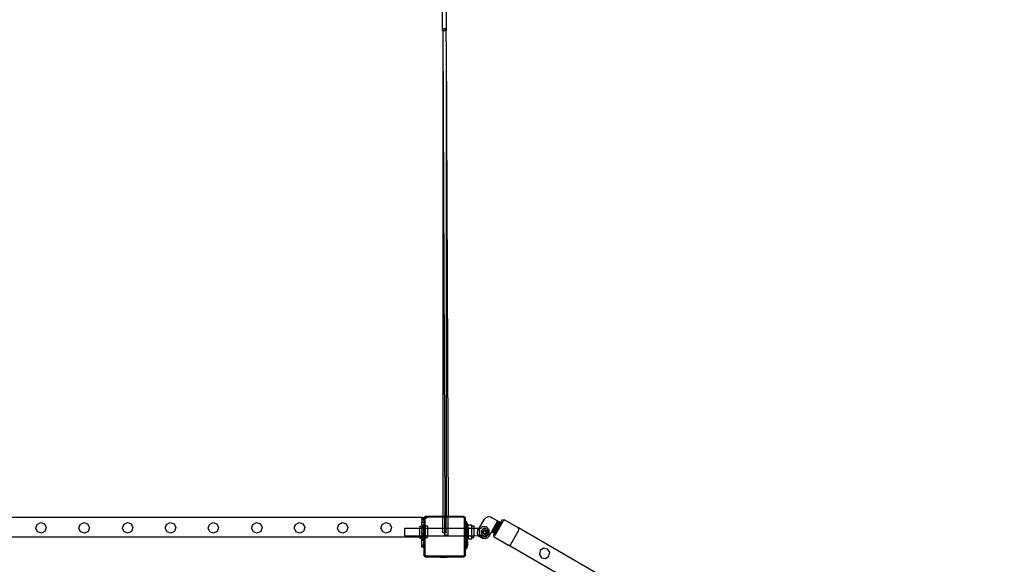
# Model space of a CAD drawing. Units: inches. Extents: x 15986 to 19301, y -1846 to -26.
# Drawn here: x 17563 to 17761, y -1744 to -1635 of the extents above; entities that cross this region are included whole.
import ezdxf

# ---------------------------------------------------------------- set-up
doc = ezdxf.new("R2010")
doc.units = ezdxf.units.IN
doc.header["$MEASUREMENT"] = 0
doc.layers.add('VP-DIM', color=7, linetype='Continuous')
doc.layers.add('VP-EQ', color=7, linetype='Continuous', true_color=0x8a3492, plot=False)
doc.styles.get("Standard").update_dxf_attribs({"font": 'arial.ttf'})
doc.dimstyles.get("Standard").update_dxf_attribs({"dimtxt": 14, "dimasz": 20, "dimexe": 20, "dimexo": 50, "dimgap": 20, "dimtad": 0, "dimdec": 0, "dimzin": 0, "dimdsep": 46, "dimtxsty": 'Standard', "dimcen": -0.09, "dimadec": 0, "dimazin": 0, "dimtfac": 1, "dimtdec": 4, "dimtofl": 0, "dimtmove": 0, "dimatfit": 3, "dimfxl": 70, "dimfxlon": 1, "dimtolj": 1, "dimtzin": 0, "dimarcsym": 0})

# ---------------------------------------------------------------- blocks, each defined once
blk = doc.blocks.new('2407A')
at = {"layer": 'VP-EQ', "color": 0}
for p, q in [((17647.97, -1636.7), (17647.97, -1632.7)), ((17648.77, -1636.7), (17648.77, -1632.7)), ((17648.02, -1636.7), (17647.97, -1636.7)), ((17648.02, -1636.69), (17648.02, -1636.7)), ((17648.03, -1636.69), (17648.02, -1636.69)), ((17648.02, -1636.7), (17648.03, -1636.7)), ((17648.02, -1636.7), (17648.02, -1734.79)), ((17648.03, -1636.32), (17648.17, -1636.31)), ((17648.23, -1636.33), (17648.03, -1636.32)), ((17648.03, -1636.69), (17648.03, -1636.32)), ((17648.37, -1636.69), (17648.03, -1636.69)), ((17648.03, -1636.7), (17648.03, -1636.69)), ((17648.03, -1636.7), (17648.37, -1636.7)), ((17648.03, -1636.7), (17648.42, -1734.79)), ((17648.17, -1636.31), (17648.5, -1636.31)), ((17648.57, -1636.33), (17648.23, -1636.33)), ((17648.7, -1636.69), (17648.37, -1636.69)), ((17648.37, -1636.7), (17648.7, -1636.7)), ((17648.5, -1636.31), (17648.7, -1636.32)), ((17648.7, -1636.32), (17648.57, -1636.33)), ((17648.7, -1636.69), (17648.7, -1636.32)), ((17648.71, -1636.69), (17648.7, -1636.69)), ((17648.7, -1636.7), (17648.7, -1636.69)), ((17648.7, -1636.7), (17648.71, -1636.7)), ((17648.71, -1638.94), (17648.7, -1636.7)), ((17648.71, -1636.7), (17648.71, -1636.69)), ((17648.77, -1636.7), (17648.71, -1636.7)), ((17648.71, -1638.94), (17648.71, -1636.7)), ((17648.71, -1638.94), (17648.71, -1734.79)), ((17648.71, -1638.94), (17649.09, -1734.79)), ((17643.81, -1734.98), (17403.01, -1734.98)), ((17643.81, -1734.98), (17644.21, -1734.98)), ((17643.81, -1734.98), (17643.81, -1735.28)), ((17644.21, -1735.28), (17643.81, -1735.28)), ((17643.81, -1735.38), (17643.81, -1735.28)), ((17644.51, -1734.79), (17644.21, -1735.08)), ((17644.21, -1734.98), (17644.21, -1735.08)), ((17644.21, -1735.08), (17644.21, -1735.28)), ((17644.21, -1735.28), (17644.21, -1735.38)), ((17644.24, -1735.41), (17644.33, -1735.21)), ((17644.33, -1735.21), (17644.46, -1735.03)), ((17644.41, -1735.46), (17644.48, -1735.29)), ((17644.46, -1735.03), (17644.65, -1734.9)), ((17644.48, -1735.29), (17644.59, -1735.15)), ((17645.09, -1734.79), (17644.51, -1734.79)), ((17644.59, -1735.15), (17644.74, -1735.05)), ((17644.65, -1734.9), (17644.86, -1734.81)), ((17644.74, -1735.05), (17644.9, -1734.98)), ((17644.86, -1734.81), (17645.09, -1734.79)), ((17644.9, -1734.98), (17645.1, -1734.96)), ((17648.02, -1734.79), (17645.09, -1734.79)), ((17648.02, -1734.96), (17645.1, -1734.96)), ((17648.42, -1734.79), (17648.02, -1734.79)), ((17648.02, -1734.96), (17648.02, -1734.79)), ((17648.02, -1737.15), (17648.02, -1734.96)), ((17648.42, -1734.96), (17648.02, -1734.96)), ((17648.71, -1734.79), (17648.42, -1734.79)), ((17648.42, -1734.96), (17648.42, -1734.79)), ((17648.71, -1734.96), (17648.42, -1734.96)), ((17648.43, -1737.15), (17648.42, -1734.96)), ((17649.09, -1734.79), (17648.71, -1734.79)), ((17648.71, -1734.96), (17648.71, -1734.79)), ((17649.09, -1734.96), (17648.71, -1734.96)), ((17648.71, -1737.15), (17648.71, -1734.96)), ((17652.05, -1734.79), (17649.09, -1734.79)), ((17649.09, -1734.96), (17649.09, -1734.79)), ((17652.03, -1734.96), (17649.09, -1734.96)), ((17649.1, -1737.15), (17649.09, -1734.96)), ((17652.15, -1734.97), (17652.03, -1734.96)), ((17652.19, -1734.8), (17652.05, -1734.79)), ((17652.23, -1734.79), (17652.05, -1734.79)), ((17652.24, -1735.01), (17652.15, -1734.97)), ((17652.31, -1734.85), (17652.19, -1734.8)), ((17652.31, -1734.85), (17652.23, -1734.79)), ((17652.32, -1735.07), (17652.24, -1735.01)), ((17652.33, -1734.86), (17652.31, -1734.85)), ((17652.46, -1734.97), (17652.31, -1734.85)), ((17652.38, -1735.14), (17652.32, -1735.07)), ((17652.44, -1734.94), (17652.33, -1734.86)), ((17652.42, -1735.23), (17652.38, -1735.14)), ((17652.43, -1735.34), (17652.42, -1735.23)), ((17652.43, -1737.14), (17652.43, -1735.34)), ((17652.46, -1734.97), (17652.44, -1734.94)), ((17652.61, -1735.08), (17652.46, -1734.97)), ((17652.53, -1735.06), (17652.46, -1734.97)), ((17652.59, -1735.19), (17652.53, -1735.06)), ((17652.61, -1735.33), (17652.59, -1735.19)), ((17652.61, -1735.33), (17652.61, -1735.08)), ((17652.61, -1735.86), (17652.61, -1735.33)), ((17655.39, -1737.13), (17656.44, -1735.32)), ((17656.44, -1735.32), (17656.77, -1734.99)), ((17656.77, -1734.99), (17657.2, -1734.83)), ((17657.2, -1734.83), (17657.66, -1734.9)), ((17657.66, -1734.9), (17657.97, -1735.05)), ((17657.97, -1735.05), (17659.1, -1735.71)), ((17565.85, -1737.17), (17566.12, -1736.4)), ((17566.21, -1737.9), (17565.85, -1737.17)), ((17566.12, -1736.4), (17566.85, -1736.04)), ((17566.85, -1736.04), (17567.62, -1736.31)), ((17567.62, -1736.31), (17567.97, -1737.04)), ((17567.97, -1737.04), (17567.71, -1737.81)), ((17574.55, -1737.17), (17574.82, -1736.4)), ((17574.91, -1737.9), (17574.55, -1737.17)), ((17574.82, -1736.4), (17575.55, -1736.04)), ((17575.55, -1736.04), (17576.32, -1736.31)), ((17576.32, -1736.31), (17576.67, -1737.04)), ((17576.67, -1737.04), (17576.41, -1737.81)), ((17583.35, -1737.17), (17583.62, -1736.4)), ((17583.71, -1737.9), (17583.35, -1737.17)), ((17583.62, -1736.4), (17584.35, -1736.04)), ((17584.35, -1736.04), (17585.12, -1736.31)), ((17585.12, -1736.31), (17585.47, -1737.04)), ((17585.47, -1737.04), (17585.21, -1737.81)), ((17592.01, -1737.17), (17592.28, -1736.4)), ((17592.37, -1737.9), (17592.01, -1737.17)), ((17592.28, -1736.4), (17593.01, -1736.04)), ((17593.01, -1736.04), (17593.78, -1736.31)), ((17593.78, -1736.31), (17594.13, -1737.04)), ((17594.13, -1737.04), (17593.87, -1737.81)), ((17600.64, -1737.17), (17600.91, -1736.4)), ((17601, -1737.9), (17600.64, -1737.17)), ((17600.91, -1736.4), (17601.64, -1736.04)), ((17601.64, -1736.04), (17602.41, -1736.31)), ((17602.41, -1736.31), (17602.76, -1737.04)), ((17602.76, -1737.04), (17602.5, -1737.81)), ((17609.44, -1737.17), (17609.71, -1736.4)), ((17609.8, -1737.9), (17609.44, -1737.17)), ((17609.71, -1736.4), (17610.44, -1736.04)), ((17610.44, -1736.04), (17611.21, -1736.31)), ((17611.21, -1736.31), (17611.56, -1737.04)), ((17611.56, -1737.04), (17611.3, -1737.81)), ((17618.04, -1737.17), (17618.31, -1736.4)), ((17618.4, -1737.9), (17618.04, -1737.17)), ((17618.31, -1736.4), (17619.04, -1736.04)), ((17619.04, -1736.04), (17619.81, -1736.31)), ((17619.81, -1736.31), (17620.16, -1737.04)), ((17620.16, -1737.04), (17619.9, -1737.81)), ((17626.74, -1737.17), (17627.01, -1736.4)), ((17627.1, -1737.9), (17626.74, -1737.17)), ((17627.01, -1736.4), (17627.74, -1736.04)), ((17627.74, -1736.04), (17628.51, -1736.31)), ((17628.51, -1736.31), (17628.86, -1737.04)), ((17628.86, -1737.04), (17628.6, -1737.81)), ((17635.54, -1737.17), (17635.81, -1736.4)), ((17635.9, -1737.9), (17635.54, -1737.17)), ((17635.81, -1736.4), (17636.54, -1736.04)), ((17636.54, -1736.04), (17637.31, -1736.31)), ((17637.31, -1736.31), (17637.66, -1737.04)), ((17637.66, -1737.04), (17637.4, -1737.81)), ((17640.39, -1737.18), (17643.41, -1737.17)), ((17640.39, -1738.72), (17640.39, -1737.18)), ((17643.41, -1736.79), (17643.81, -1736.78)), ((17643.41, -1736.79), (17643.41, -1737.17)), ((17643.41, -1737.17), (17643.81, -1737.17)), ((17643.42, -1738.71), (17643.41, -1737.17)), ((17643.81, -1735.38), (17644.21, -1735.38)), ((17643.81, -1735.38), (17643.81, -1735.98)), ((17643.81, -1735.98), (17644.21, -1735.98)), ((17643.81, -1736.48), (17643.81, -1735.98)), ((17643.81, -1736.48), (17643.81, -1736.53)), ((17643.81, -1736.53), (17643.81, -1736.69)), ((17644.21, -1736.53), (17643.81, -1736.53)), ((17643.81, -1736.69), (17643.81, -1736.78)), ((17643.81, -1736.78), (17643.81, -1736.84)), ((17643.81, -1736.84), (17643.81, -1736.91)), ((17643.81, -1736.91), (17643.81, -1736.94)), ((17643.81, -1736.94), (17643.81, -1736.97)), ((17643.81, -1736.97), (17643.81, -1736.98)), ((17643.81, -1736.97), (17643.81, -1736.98)), ((17643.81, -1736.98), (17643.81, -1737.08)), ((17644.21, -1736.98), (17643.81, -1736.98)), ((17643.81, -1736.98), (17643.81, -1736.98)), ((17643.81, -1736.98), (17643.81, -1737.08)), ((17643.81, -1737.08), (17643.81, -1737.17)), ((17643.81, -1737.28), (17643.81, -1737.17)), ((17643.81, -1737.17), (17644.21, -1737.17)), ((17643.81, -1737.36), (17643.81, -1737.28)), ((17644.21, -1735.38), (17644.21, -1735.63)), ((17644.21, -1735.63), (17644.24, -1735.41)), ((17644.21, -1735.63), (17644.21, -1735.98)), ((17644.21, -1735.98), (17644.21, -1736.48)), ((17644.21, -1736.48), (17644.21, -1736.53)), ((17644.38, -1736.53), (17644.21, -1736.53)), ((17644.21, -1736.98), (17644.21, -1736.53)), ((17644.21, -1736.98), (17644.21, -1737.08)), ((17644.21, -1737.08), (17644.21, -1737.17)), ((17644.21, -1737.17), (17644.38, -1737.17)), ((17644.21, -1738.35), (17644.21, -1737.17)), ((17644.38, -1735.64), (17644.41, -1735.46)), ((17644.38, -1735.64), (17644.38, -1736.53)), ((17644.57, -1736.53), (17644.38, -1736.53)), ((17644.38, -1736.53), (17644.38, -1737.17)), ((17644.38, -1737.17), (17644.38, -1738.71)), ((17644.38, -1737.17), (17644.57, -1737.17)), ((17644.57, -1736.68), (17644.57, -1736.53)), ((17644.57, -1736.68), (17644.97, -1736.68)), ((17644.57, -1737.17), (17644.57, -1736.68)), ((17644.57, -1737.17), (17644.97, -1737.16)), ((17644.57, -1738.71), (17644.57, -1737.17)), ((17644.97, -1736.68), (17644.97, -1737.16)), ((17644.97, -1737.16), (17648.02, -1737.15)), ((17644.97, -1737.16), (17644.97, -1738.71)), ((17648.02, -1738.07), (17648.02, -1737.15)), ((17648.02, -1737.15), (17648.43, -1737.15)), ((17648.43, -1738.07), (17648.43, -1737.15)), ((17648.43, -1737.15), (17648.71, -1737.15)), ((17648.71, -1738.07), (17648.71, -1737.15)), ((17648.71, -1737.15), (17649.1, -1737.15)), ((17649.1, -1737.15), (17652.43, -1737.14)), ((17649.11, -1738.62), (17649.1, -1737.15)), ((17652.43, -1738.68), (17652.43, -1737.14)), ((17652.43, -1737.14), (17652.61, -1737.14)), ((17652.61, -1735.95), (17652.61, -1735.86)), ((17652.91, -1735.86), (17652.61, -1735.86)), ((17652.91, -1735.95), (17652.61, -1735.95)), ((17652.61, -1736.16), (17652.61, -1735.95)), ((17652.91, -1736.16), (17652.61, -1736.16)), ((17652.61, -1736.16), (17652.61, -1737.14)), ((17652.61, -1737.14), (17652.61, -1738.68)), ((17652.61, -1737.14), (17652.72, -1737.14)), ((17652.72, -1736.83), (17652.91, -1736.83)), ((17652.72, -1736.83), (17652.72, -1737.14)), ((17652.72, -1737.14), (17652.91, -1737.14)), ((17652.72, -1738.68), (17652.72, -1737.14)), ((17652.91, -1735.95), (17652.91, -1735.86)), ((17652.91, -1736.15), (17652.91, -1735.95)), ((17652.96, -1736.15), (17652.91, -1736.15)), ((17652.91, -1736.15), (17652.91, -1736.16)), ((17652.91, -1736.16), (17652.91, -1736.83)), ((17652.91, -1736.83), (17652.96, -1736.83)), ((17652.91, -1737.14), (17652.91, -1736.83)), ((17652.91, -1737.14), (17652.96, -1737.14)), ((17652.91, -1737.14), (17652.91, -1737.62)), ((17652.96, -1736.15), (17652.96, -1736.16)), ((17652.96, -1736.16), (17653.01, -1736.45)), ((17652.96, -1736.83), (17652.96, -1736.16)), ((17652.96, -1736.83), (17652.99, -1736.83)), ((17652.96, -1737.14), (17652.96, -1736.83)), ((17652.96, -1737.14), (17652.99, -1737.14)), ((17652.96, -1737.14), (17652.96, -1737.61)), ((17652.96, -1737.61), (17653.01, -1737.32)), ((17653.01, -1736.61), (17652.99, -1736.61)), ((17652.99, -1736.65), (17652.99, -1736.61)), ((17653.01, -1736.65), (17652.99, -1736.65)), ((17652.99, -1736.65), (17652.99, -1736.83)), ((17652.99, -1736.83), (17652.99, -1736.84)), ((17652.99, -1736.83), (17653.01, -1736.83)), ((17653.01, -1736.84), (17652.99, -1736.84)), ((17652.99, -1736.84), (17652.99, -1736.93)), ((17653.01, -1736.93), (17652.99, -1736.93)), ((17652.99, -1736.93), (17652.99, -1737.12)), ((17653.01, -1737.12), (17652.99, -1737.12)), ((17652.99, -1737.12), (17652.99, -1737.14)), ((17652.99, -1737.17), (17652.99, -1737.14)), ((17652.99, -1737.14), (17653.01, -1737.14)), ((17653.01, -1737.17), (17652.99, -1737.17)), ((17653.01, -1736.45), (17653.01, -1736.61)), ((17653.01, -1736.61), (17653.01, -1736.65)), ((17653.01, -1736.83), (17653.01, -1736.65)), ((17653.01, -1736.83), (17653.01, -1736.84)), ((17653.01, -1736.83), (17653.12, -1736.83)), ((17653.01, -1736.84), (17653.01, -1736.93)), ((17653.01, -1736.93), (17653.01, -1737.12)), ((17653.01, -1737.12), (17653.01, -1737.14)), ((17653.01, -1737.17), (17653.01, -1737.14)), ((17653.01, -1737.14), (17653.12, -1737.14)), ((17653.01, -1737.17), (17653.01, -1737.32)), ((17653.87, -1736.57), (17653.12, -1736.57)), ((17653.12, -1736.83), (17653.12, -1736.57)), ((17653.12, -1737.14), (17653.12, -1736.83)), ((17653.12, -1737.14), (17653.88, -1737.14)), ((17653.12, -1737.14), (17653.12, -1738.68)), ((17653.87, -1736.72), (17653.87, -1736.57)), ((17653.87, -1736.72), (17654.27, -1736.72)), ((17653.88, -1737.14), (17653.87, -1736.72)), ((17653.88, -1737.14), (17654.28, -1737.13)), ((17653.88, -1738.68), (17653.88, -1737.14)), ((17654.27, -1736.72), (17654.28, -1737.13)), ((17654.28, -1737.13), (17655.39, -1737.13)), ((17654.28, -1737.13), (17654.28, -1738.68)), ((17655.13, -1737.57), (17655.39, -1737.13)), ((17655.61, -1737.22), (17655.37, -1737.44)), ((17655.39, -1737.13), (17655.61, -1737.13)), ((17655.99, -1736.87), (17655.61, -1737.22)), ((17655.61, -1737.13), (17655.61, -1737.22)), ((17656.83, -1736.89), (17655.99, -1736.87)), ((17656.18, -1737.3), (17656.01, -1737.41)), ((17656.36, -1737.25), (17656.18, -1737.3)), ((17656.55, -1737.24), (17656.36, -1737.25)), ((17656.74, -1737.28), (17656.55, -1737.24)), ((17656.91, -1737.37), (17656.74, -1737.28)), ((17657.4, -1737.5), (17656.83, -1736.89)), ((17659.1, -1735.71), (17657.85, -1737.87)), ((17658.09, -1738.01), (17659.34, -1735.84)), ((17658.2, -1738.07), (17659.46, -1735.91)), ((17658.28, -1738.12), (17659.54, -1735.96)), ((17659.69, -1736.04), (17658.43, -1738.21)), ((17659.84, -1736.14), (17658.59, -1738.3)), ((17658.63, -1738.32), (17659.88, -1736.16)), ((17658.71, -1738.37), (17659.97, -1736.21)), ((17659.1, -1735.71), (17659.34, -1735.84)), ((17659.34, -1735.84), (17659.46, -1735.91)), ((17659.46, -1735.91), (17659.54, -1735.96)), ((17659.54, -1735.96), (17659.69, -1736.04)), ((17659.96, -1735.58), (17659.69, -1736.04)), ((17659.69, -1736.04), (17659.84, -1736.14)), ((17659.84, -1736.14), (17659.88, -1736.16)), ((17659.97, -1736.21), (17659.88, -1736.16)), ((17660.41, -1735.46), (17659.96, -1735.58)), ((17659.97, -1736.21), (17660.23, -1735.76)), ((17660.41, -1735.46), (17660.23, -1735.76)), ((17663.28, -1737.12), (17660.41, -1735.46)), ((17663.41, -1737.6), (17663.28, -1737.12)), ((17736.47, -1779.53), (17663.28, -1737.12)), ((17643.42, -1738.98), (17403.01, -1738.98)), ((17566.98, -1738.17), (17566.21, -1737.9)), ((17567.71, -1737.81), (17566.98, -1738.17)), ((17575.68, -1738.17), (17574.91, -1737.9)), ((17576.41, -1737.81), (17575.68, -1738.17)), ((17584.48, -1738.17), (17583.71, -1737.9)), ((17585.21, -1737.81), (17584.48, -1738.17)), ((17593.14, -1738.17), (17592.37, -1737.9)), ((17593.87, -1737.81), (17593.14, -1738.17)), ((17601.77, -1738.17), (17601, -1737.9)), ((17602.5, -1737.81), (17601.77, -1738.17)), ((17610.57, -1738.17), (17609.8, -1737.9)), ((17611.3, -1737.81), (17610.57, -1738.17)), ((17619.17, -1738.17), (17618.4, -1737.9)), ((17619.9, -1737.81), (17619.17, -1738.17)), ((17627.87, -1738.17), (17627.1, -1737.9)), ((17628.6, -1737.81), (17627.87, -1738.17)), ((17636.67, -1738.17), (17635.9, -1737.9)), ((17637.4, -1737.81), (17636.67, -1738.17)), ((17640.39, -1738.72), (17643.42, -1738.71)), ((17643.42, -1738.71), (17643.81, -1738.71)), ((17643.42, -1738.98), (17643.42, -1738.71)), ((17643.81, -1738.98), (17643.42, -1738.98)), ((17643.42, -1738.98), (17643.42, -1739.15)), ((17643.42, -1739.15), (17643.81, -1739.15)), ((17643.81, -1737.36), (17643.81, -1737.8)), ((17643.81, -1737.36), (17643.81, -1737.75)), ((17643.81, -1737.89), (17643.81, -1737.75)), ((17643.81, -1737.8), (17643.81, -1738.34)), ((17643.81, -1737.89), (17643.81, -1737.8)), ((17643.81, -1738.34), (17643.81, -1737.89)), ((17644.21, -1738.35), (17643.81, -1738.34)), ((17643.81, -1738.34), (17643.81, -1738.34)), ((17643.81, -1738.34), (17643.81, -1738.35)), ((17643.81, -1738.34), (17643.81, -1738.35)), ((17643.81, -1738.34), (17643.82, -1738.66)), ((17643.81, -1738.35), (17643.81, -1738.66)), ((17643.82, -1738.66), (17643.81, -1738.66)), ((17643.81, -1738.66), (17643.81, -1738.71)), ((17643.81, -1738.71), (17643.81, -1738.98)), ((17643.81, -1738.71), (17643.82, -1738.71)), ((17643.82, -1738.98), (17643.81, -1738.98)), ((17643.81, -1738.98), (17643.81, -1739.15)), ((17643.81, -1739.15), (17643.81, -1739.3)), ((17643.81, -1739.15), (17643.82, -1739.15)), ((17643.82, -1739.3), (17643.81, -1739.3)), ((17643.81, -1739.3), (17643.81, -1739.38)), ((17644.21, -1738.66), (17643.82, -1738.66)), ((17643.82, -1738.71), (17643.82, -1738.66)), ((17643.82, -1738.71), (17644.21, -1738.71)), ((17643.82, -1738.71), (17643.82, -1738.98)), ((17644.21, -1738.98), (17643.82, -1738.98)), ((17643.82, -1739.15), (17643.82, -1738.98)), ((17643.82, -1739.15), (17643.82, -1739.3)), ((17644.21, -1739.3), (17643.82, -1739.3)), ((17643.82, -1739.3), (17643.82, -1739.33)), ((17644.21, -1738.66), (17644.21, -1738.35)), ((17644.21, -1738.66), (17644.21, -1738.71)), ((17644.21, -1738.71), (17644.21, -1738.98)), ((17644.21, -1738.71), (17644.38, -1738.71)), ((17644.21, -1739.3), (17644.21, -1738.98)), ((17644.21, -1739.3), (17644.21, -1739.33)), ((17644.38, -1738.71), (17644.38, -1739.33)), ((17644.38, -1738.71), (17644.57, -1738.71)), ((17644.57, -1738.71), (17644.97, -1738.71)), ((17644.57, -1739.04), (17644.57, -1738.71)), ((17644.57, -1739.04), (17644.97, -1739.04)), ((17644.57, -1739.33), (17644.57, -1739.04)), ((17644.97, -1738.71), (17652.43, -1738.68)), ((17644.97, -1739.04), (17644.97, -1738.71)), ((17648.02, -1738.08), (17648.02, -1738.07)), ((17648.02, -1738.07), (17648.37, -1738.07)), ((17648.37, -1738.09), (17648.02, -1738.08)), ((17648.37, -1738.07), (17648.43, -1738.07)), ((17648.43, -1738.09), (17648.37, -1738.09)), ((17648.43, -1738.07), (17648.71, -1738.07)), ((17648.43, -1738.09), (17648.43, -1738.07)), ((17648.71, -1738.08), (17648.43, -1738.09)), ((17648.43, -1738.61), (17648.43, -1738.09)), ((17648.63, -1738.56), (17648.43, -1738.61)), ((17648.43, -1738.61), (17648.57, -1738.66)), ((17648.57, -1738.66), (17648.91, -1738.67)), ((17648.97, -1738.57), (17648.63, -1738.56)), ((17648.71, -1738.07), (17648.71, -1738.08)), ((17648.91, -1738.67), (17649.11, -1738.62)), ((17649.11, -1738.62), (17648.97, -1738.57)), ((17652.43, -1742.54), (17652.43, -1738.68)), ((17652.43, -1738.68), (17652.61, -1738.68)), ((17652.61, -1738.68), (17652.61, -1741.06)), ((17652.61, -1738.68), (17652.72, -1738.68)), ((17652.72, -1738.68), (17652.91, -1738.68)), ((17652.72, -1738.68), (17652.73, -1739.19)), ((17652.73, -1739.19), (17652.91, -1739.19)), ((17652.96, -1737.62), (17652.91, -1737.62)), ((17652.91, -1737.62), (17652.91, -1738.68)), ((17652.91, -1738.68), (17652.91, -1739.19)), ((17652.91, -1738.68), (17653.12, -1738.68)), ((17652.91, -1739.19), (17653.13, -1739.19)), ((17652.91, -1739.19), (17652.91, -1739.55)), ((17652.96, -1737.62), (17652.96, -1737.61)), ((17653.12, -1738.68), (17653.88, -1738.68)), ((17653.12, -1738.68), (17653.13, -1739.19)), ((17653.13, -1739.19), (17653.13, -1739.37)), ((17653.88, -1738.68), (17654.28, -1738.68)), ((17653.88, -1739.08), (17653.88, -1738.68)), ((17653.88, -1739.08), (17654.28, -1739.08)), ((17653.88, -1739.37), (17653.88, -1739.08)), ((17654.28, -1738.68), (17655.25, -1738.67)), ((17654.28, -1739.08), (17654.28, -1738.68)), ((17655.01, -1738.02), (17655.13, -1737.57)), ((17655.09, -1738.48), (17655.01, -1738.02)), ((17655.25, -1738.67), (17655.09, -1738.48)), ((17655.38, -1738.84), (17655.25, -1738.67)), ((17655.25, -1738.67), (17655.62, -1738.67)), ((17655.37, -1737.44), (17655.35, -1738.28)), ((17655.35, -1738.28), (17655.62, -1738.57)), ((17655.72, -1739.06), (17655.38, -1738.84)), ((17655.62, -1738.57), (17655.92, -1738.9)), ((17655.62, -1738.67), (17655.62, -1738.57)), ((17656.08, -1739.24), (17655.72, -1739.06)), ((17655.79, -1737.72), (17655.75, -1737.9)), ((17655.75, -1737.9), (17655.76, -1738.1)), ((17655.76, -1738.1), (17655.81, -1738.28)), ((17655.88, -1737.55), (17655.79, -1737.72)), ((17655.81, -1738.28), (17655.92, -1738.44)), ((17656.01, -1737.41), (17655.88, -1737.55)), ((17655.92, -1738.44), (17656.06, -1738.57)), ((17655.92, -1738.9), (17656.77, -1738.92)), ((17656.07, -1737.82), (17656.05, -1737.93)), ((17656.05, -1737.93), (17656.05, -1738.05)), ((17656.05, -1738.05), (17656.09, -1738.15)), ((17656.06, -1738.57), (17656.23, -1738.66)), ((17656.13, -1737.72), (17656.07, -1737.82)), ((17656.54, -1739.32), (17656.08, -1739.24)), ((17656.09, -1738.15), (17656.15, -1738.25)), ((17656.2, -1737.64), (17656.13, -1737.72)), ((17656.15, -1738.25), (17656.23, -1738.33)), ((17656.19, -1738.02), (17656.29, -1737.74)), ((17656.37, -1738.25), (17656.19, -1738.02)), ((17656.3, -1737.58), (17656.2, -1737.64)), ((17656.23, -1738.33), (17656.33, -1738.38)), ((17656.23, -1738.66), (17656.41, -1738.71)), ((17656.29, -1737.74), (17656.59, -1737.69)), ((17656.41, -1737.54), (17656.3, -1737.58)), ((17656.33, -1738.38), (17656.44, -1738.41)), ((17656.67, -1738.21), (17656.37, -1738.25)), ((17656.52, -1737.54), (17656.41, -1737.54)), ((17656.41, -1738.71), (17656.61, -1738.7)), ((17656.44, -1738.41), (17656.56, -1738.4)), ((17656.63, -1737.57), (17656.52, -1737.54)), ((17656.97, -1739.15), (17656.54, -1739.32)), ((17656.56, -1738.4), (17656.66, -1738.37)), ((17656.59, -1737.69), (17656.78, -1737.93)), ((17656.61, -1738.7), (17656.79, -1738.64)), ((17656.73, -1737.62), (17656.63, -1737.57)), ((17656.66, -1738.37), (17656.76, -1738.31)), ((17656.78, -1737.93), (17656.67, -1738.21)), ((17656.82, -1737.7), (17656.73, -1737.62)), ((17656.76, -1738.31), (17656.84, -1738.22)), ((17656.77, -1738.92), (17657.38, -1738.35)), ((17656.79, -1738.64), (17656.95, -1738.54)), ((17656.88, -1737.79), (17656.82, -1737.7)), ((17656.84, -1738.22), (17656.89, -1738.12)), ((17656.91, -1737.9), (17656.88, -1737.79)), ((17656.89, -1738.12), (17656.92, -1738.01)), ((17657.05, -1737.5), (17656.91, -1737.37)), ((17656.92, -1738.01), (17656.91, -1737.9)), ((17656.95, -1738.54), (17657.08, -1738.4)), ((17657.3, -1738.82), (17656.97, -1739.15)), ((17657.15, -1737.67), (17657.05, -1737.5)), ((17657.08, -1738.4), (17657.17, -1738.23)), ((17657.21, -1737.85), (17657.15, -1737.67)), ((17657.17, -1738.23), (17657.21, -1738.04)), ((17657.21, -1738.04), (17657.21, -1737.85)), ((17657.85, -1737.87), (17657.3, -1738.82)), ((17657.38, -1738.35), (17657.4, -1737.5)), ((17658.09, -1738.01), (17657.85, -1737.87)), ((17658.2, -1738.07), (17658.09, -1738.01)), ((17658.28, -1738.12), (17658.2, -1738.07)), ((17658.43, -1738.21), (17658.26, -1738.51)), ((17658.26, -1738.51), (17658.36, -1738.9)), ((17658.43, -1738.21), (17658.28, -1738.12)), ((17658.36, -1738.9), (17658.4, -1738.92)), ((17658.4, -1738.92), (17658.55, -1738.66)), ((17658.4, -1738.92), (17661.31, -1740.61)), ((17658.59, -1738.3), (17658.43, -1738.21)), ((17658.55, -1738.66), (17658.71, -1738.37)), ((17658.59, -1738.3), (17658.63, -1738.32)), ((17658.71, -1738.37), (17658.63, -1738.32)), ((17661.73, -1740.5), (17663.41, -1737.6)), ((17643.81, -1739.38), (17644.21, -1739.38)), ((17643.81, -1739.46), (17643.81, -1739.38)), ((17644.21, -1739.46), (17643.81, -1739.46)), ((17643.81, -1739.61), (17643.81, -1739.46)), ((17644.21, -1739.61), (17643.81, -1739.61)), ((17644.21, -1739.61), (17643.81, -1739.61)), ((17643.81, -1739.61), (17643.81, -1739.68)), ((17644.21, -1739.68), (17643.81, -1739.68)), ((17643.81, -1740.67), (17643.81, -1739.68)), ((17644.21, -1740.67), (17643.81, -1740.67)), ((17643.81, -1740.9), (17643.81, -1740.67)), ((17644.21, -1740.9), (17643.81, -1740.9)), ((17643.81, -1740.98), (17643.81, -1740.9)), ((17644.21, -1740.98), (17643.81, -1740.98)), ((17644.21, -1739.33), (17643.82, -1739.33)), ((17644.21, -1739.33), (17644.21, -1739.38)), ((17644.38, -1739.33), (17644.21, -1739.33)), ((17644.21, -1739.46), (17644.21, -1739.38)), ((17644.21, -1739.46), (17644.21, -1739.61)), ((17644.21, -1739.61), (17644.21, -1739.61)), ((17644.21, -1739.61), (17644.21, -1739.68)), ((17644.21, -1740.67), (17644.21, -1739.68)), ((17644.21, -1740.67), (17644.21, -1740.9)), ((17644.21, -1740.98), (17644.21, -1740.9)), ((17644.21, -1740.98), (17644.21, -1742.53)), ((17644.38, -1739.33), (17644.38, -1742.52)), ((17644.57, -1739.33), (17644.38, -1739.33)), ((17652.91, -1741.06), (17652.61, -1741.06)), ((17652.61, -1741.06), (17652.61, -1741.27)), ((17652.61, -1741.36), (17652.61, -1741.27)), ((17652.91, -1741.27), (17652.61, -1741.27)), ((17652.96, -1739.55), (17652.91, -1739.55)), ((17652.91, -1739.55), (17652.91, -1741.02)), ((17652.96, -1741.02), (17652.91, -1741.02)), ((17652.91, -1741.02), (17652.91, -1741.06)), ((17652.91, -1741.27), (17652.91, -1741.06)), ((17652.91, -1741.36), (17652.91, -1741.27)), ((17652.96, -1739.55), (17652.96, -1739.56)), ((17652.96, -1739.56), (17653.01, -1739.85)), ((17652.96, -1739.56), (17652.96, -1741.01)), ((17652.96, -1741.01), (17653.01, -1740.72)), ((17652.96, -1741.02), (17652.96, -1741.01)), ((17653.01, -1740.01), (17652.99, -1740.01)), ((17652.99, -1740.05), (17652.99, -1740.01)), ((17653.01, -1740.05), (17652.99, -1740.05)), ((17652.99, -1740.05), (17652.99, -1740.24)), ((17653.01, -1740.24), (17652.99, -1740.24)), ((17652.99, -1740.24), (17652.99, -1740.33)), ((17653.01, -1740.33), (17652.99, -1740.33)), ((17652.99, -1740.33), (17652.99, -1740.52)), ((17653.01, -1740.52), (17652.99, -1740.52)), ((17652.99, -1740.52), (17652.99, -1740.57)), ((17653.01, -1740.57), (17652.99, -1740.57)), ((17653.01, -1739.85), (17653.01, -1740.01)), ((17653.01, -1740.01), (17653.01, -1740.05)), ((17653.01, -1740.24), (17653.01, -1740.05)), ((17653.01, -1740.24), (17653.01, -1740.33)), ((17653.01, -1740.33), (17653.01, -1740.52)), ((17653.01, -1740.57), (17653.01, -1740.52)), ((17653.01, -1740.57), (17653.01, -1740.72)), ((17653.88, -1739.37), (17653.13, -1739.37)), ((17661.31, -1740.61), (17661.73, -1740.5)), ((17749.27, -1791.57), (17661.31, -1740.61)), ((17668.36, -1741.21), (17667.69, -1741.67)), ((17669.16, -1741.37), (17668.36, -1741.21)), ((17644.22, -1742.64), (17644.21, -1742.53)), ((17644.21, -1742.53), (17644.21, -1742.69)), ((17644.21, -1742.69), (17644.27, -1742.74)), ((17644.27, -1742.74), (17644.22, -1742.64)), ((17644.28, -1742.75), (17644.27, -1742.74)), ((17644.34, -1742.83), (17644.28, -1742.75)), ((17644.28, -1742.75), (17644.41, -1742.88)), ((17644.41, -1742.88), (17644.34, -1742.83)), ((17644.4, -1742.59), (17644.38, -1742.52)), ((17644.42, -1742.66), (17644.4, -1742.59)), ((17644.43, -1742.9), (17644.41, -1742.88)), ((17644.46, -1742.71), (17644.42, -1742.66)), ((17644.53, -1742.94), (17644.43, -1742.9)), ((17644.43, -1742.9), (17644.48, -1742.95)), ((17644.52, -1742.75), (17644.46, -1742.71)), ((17644.48, -1742.95), (17644.65, -1742.95)), ((17644.58, -1742.77), (17644.52, -1742.75)), ((17644.65, -1742.95), (17644.53, -1742.94)), ((17644.66, -1742.78), (17644.58, -1742.77)), ((17644.65, -1742.95), (17647.41, -1742.95)), ((17644.66, -1742.78), (17652.17, -1742.78)), ((17647.41, -1743), (17647.41, -1742.95)), ((17648.88, -1742.95), (17647.41, -1742.95)), ((17647.41, -1743), (17647.42, -1743)), ((17647.42, -1743), (17647.71, -1743.05)), ((17647.42, -1743), (17648.87, -1743)), ((17647.71, -1743.05), (17647.86, -1743.05)), ((17647.86, -1743.05), (17647.86, -1743.04)), ((17647.91, -1743.04), (17647.86, -1743.04)), ((17647.86, -1743.05), (17647.91, -1743.05)), ((17647.91, -1743.05), (17647.91, -1743.04)), ((17647.91, -1743.04), (17648.1, -1743.04)), ((17648.1, -1743.05), (17647.91, -1743.05)), ((17648.1, -1743.05), (17648.1, -1743.04)), ((17648.1, -1743.04), (17648.19, -1743.04)), ((17648.1, -1743.05), (17648.19, -1743.05)), ((17648.19, -1743.05), (17648.19, -1743.04)), ((17648.19, -1743.04), (17648.38, -1743.04)), ((17648.19, -1743.05), (17648.38, -1743.05)), ((17648.38, -1743.05), (17648.38, -1743.04)), ((17648.38, -1743.04), (17648.42, -1743.04)), ((17648.42, -1743.05), (17648.38, -1743.05)), ((17648.42, -1743.05), (17648.42, -1743.04)), ((17648.42, -1743.05), (17648.58, -1743.05)), ((17648.87, -1743), (17648.58, -1743.05)), ((17648.88, -1743), (17648.87, -1743)), ((17648.88, -1743), (17648.88, -1742.95)), ((17648.88, -1742.95), (17652.19, -1742.95)), ((17652.17, -1742.78), (17652.25, -1742.77)), ((17652.19, -1742.95), (17652.23, -1742.95)), ((17652.19, -1742.95), (17652.23, -1742.95)), ((17652.59, -1742.65), (17652.23, -1742.95)), ((17652.23, -1742.95), (17652.29, -1742.94)), ((17652.23, -1742.95), (17652.23, -1742.95)), ((17652.25, -1742.77), (17652.31, -1742.75)), ((17652.29, -1742.94), (17652.4, -1742.9)), ((17652.31, -1742.75), (17652.36, -1742.71)), ((17652.36, -1742.71), (17652.4, -1742.66)), ((17652.4, -1742.66), (17652.42, -1742.61)), ((17652.4, -1742.9), (17652.48, -1742.83)), ((17652.42, -1742.61), (17652.43, -1742.54)), ((17652.55, -1742.75), (17652.48, -1742.83)), ((17652.55, -1742.75), (17652.59, -1742.65)), ((17652.59, -1742.65), (17652.61, -1742.55)), ((17652.61, -1742.64), (17652.59, -1742.65)), ((17652.91, -1741.36), (17652.61, -1741.36)), ((17652.61, -1742.55), (17652.61, -1741.36)), ((17652.61, -1742.64), (17652.61, -1742.55)), ((17667.69, -1741.67), (17667.53, -1742.46)), ((17667.53, -1742.46), (17667.98, -1743.14)), ((17667.98, -1743.14), (17668.78, -1743.3)), ((17668.78, -1743.3), (17669.46, -1742.84)), ((17669.61, -1742.04), (17669.16, -1741.37)), ((17669.46, -1742.84), (17669.61, -1742.04))]:
    blk.add_line(p, q, dxfattribs=at)
blk = doc.blocks.new('*D463')
at = {"layer": 'Defpoints', "color": 0}
for p in [(17023, -295.27), (17961.65, -1846.03), (19281, -1846.03)]:
    blk.add_point(p, dxfattribs=at)
at = {"layer": 'VP-DIM', "color": 0, "lineweight": -2}
for p, q in [((19211, -295.27), (19301, -295.27)), ((19281, -315.27), (19281, -997.04)), ((19281, -1826.03), (19281, -1077.58)), ((19211, -1846.03), (19301, -1846.03))]:
    blk.add_line(p, q, dxfattribs=at)
at = {"layer": 'VP-DIM', "color": 0}
for points in [[(19284.33, -315.27), (19277.66, -315.27), (19281, -295.27)], [(19277.66, -1826.03), (19284.33, -1826.03), (19281, -1846.03)]]:
    blk.add_solid(points, dxfattribs=at)
at = {"layer": 'VP-DIM', "color": 0, "insert": (19281, -1037.31), "char_height": 14, "attachment_point": 5, "rotation": 90}
blk.add_mtext('\\A1;1555', dxfattribs=at)

msp = doc.modelspace()

# ---------------------------------------------------------------- block references
at = {"layer": 'VP-EQ', "color": 0}
msp.add_blockref('2407A', (0, 0), dxfattribs=at)

# ---------------------------------------------------------------- dimensions: what is measured, and where the dimension line sits
at = {"layer": 'VP-DIM', "color": 0}
dim = msp.add_linear_dim(base=(19281, -1846.03), p1=(17023, -295.27), p2=(17961.65, -1846.03), angle=90, text='1555', dimstyle='Standard', dxfattribs=at)
dim.commit()
dim.dimension.update_dxf_attribs({"geometry": '*D463', "text_midpoint": (19281, -1037.31), "dimtype": 160})

doc.saveas('drawing.dxf')
